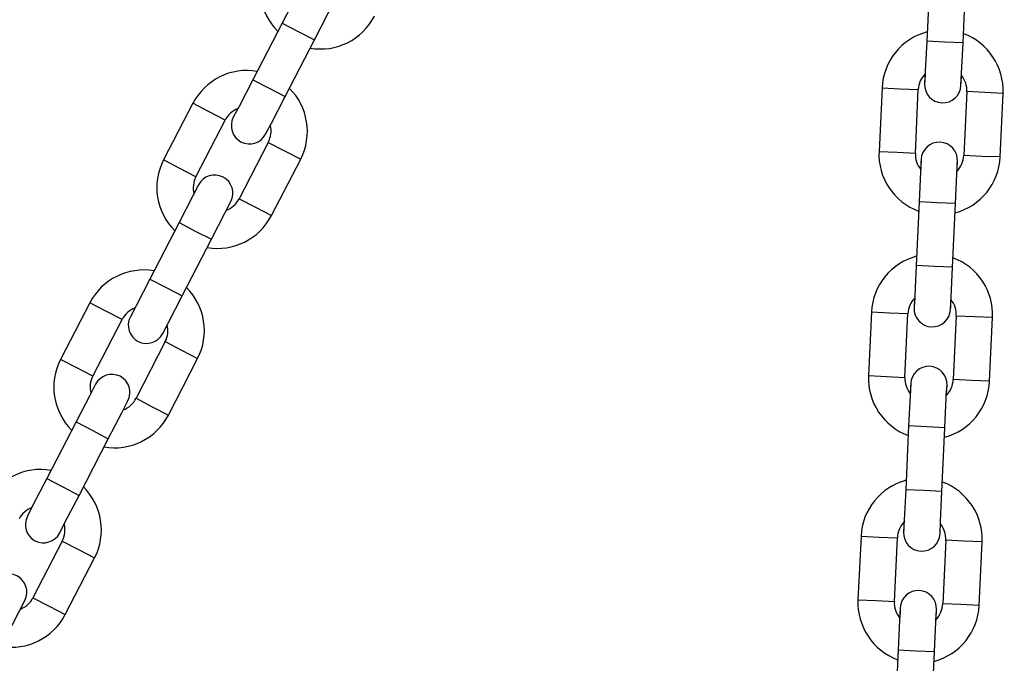
# Model space of a CAD drawing. Units: inches. Extents: x 66.9 to 142.5, y 99.3 to 197.4.
# Drawn here: x 84.6 to 86.2, y 177.4 to 178.5 of the extents above; entities that cross this region are included whole.
import ezdxf

# ---------------------------------------------------------------- set-up
doc = ezdxf.new("R2010")
doc.units = ezdxf.units.IN
doc.header["$MEASUREMENT"] = 0
doc.layers.add('Ebene 1', color=7, linetype='Continuous')

# ---------------------------------------------------------------- blocks, each defined once
blk = doc.blocks.new('block 2')
at = {"layer": 'Ebene 1', "color": 179, "lineweight": 25, "true_color": 0x1a171b}
for points in [[(86.0788, 178.58), (86.074, 178.4752)], [(86.0788, 178.58), (86.074, 178.4752)], [(86.0788, 178.58), (86.074, 178.4752)], [(86.1339, 178.4723), (86.1384, 178.5772)], [(86.1339, 178.4723), (86.1384, 178.5772)], [(86.1339, 178.4723), (86.1384, 178.5772)], [(85.0434, 178.5672), (85.0339, 178.549), (85.0113, 178.5049)], [(85.0434, 178.5672), (85.0339, 178.549), (85.0113, 178.5049)], [(85.0434, 178.5672), (85.0339, 178.549), (85.0113, 178.5049)], [(85.0646, 178.4773), (85.0871, 178.5214), (85.0968, 178.5397)], [(85.0646, 178.4773), (85.0871, 178.5214), (85.0968, 178.5397)], [(85.0646, 178.4773), (85.0871, 178.5214), (85.0968, 178.5397)], [(85.0113, 178.5049), (84.9629, 178.4117)], [(85.0113, 178.5049), (84.9629, 178.4117)], [(85.0113, 178.5049), (84.9629, 178.4117)], [(85.0113, 178.5049), (85.038, 178.4911), (85.0646, 178.4773)], [(85.0113, 178.5049), (85.038, 178.4911), (85.0646, 178.4773)], [(85.0113, 178.5049), (85.038, 178.4911), (85.0646, 178.4773)], [(85.0163, 178.3841), (85.0646, 178.4773)], [(85.0163, 178.3841), (85.0646, 178.4773)], [(85.0163, 178.3841), (85.0646, 178.4773)], [(86.074, 178.4752), (86.0714, 178.4255), (86.0704, 178.405)], [(86.074, 178.4752), (86.0714, 178.4255), (86.0704, 178.405)], [(86.074, 178.4752), (86.0714, 178.4255), (86.0704, 178.405)], [(86.1339, 178.4723), (86.104, 178.4737), (86.074, 178.4752)], [(86.1339, 178.4723), (86.104, 178.4737), (86.074, 178.4752)], [(86.1339, 178.4723), (86.104, 178.4737), (86.074, 178.4752)], [(86.1303, 178.4022), (86.1313, 178.4227), (86.1339, 178.4723)], [(86.1303, 178.4022), (86.1313, 178.4227), (86.1339, 178.4723)], [(86.1303, 178.4022), (86.1313, 178.4227), (86.1339, 178.4723)], [(86.0714, 178.4215), (86.0707, 178.4093), (86.0704, 178.405)], [(86.0714, 178.4215), (86.0707, 178.4093), (86.0704, 178.405)], [(86.0714, 178.4215), (86.0707, 178.4093), (86.0704, 178.405)], [(86.1303, 178.4022), (86.1307, 178.4065), (86.131, 178.4187)], [(86.1303, 178.4022), (86.1307, 178.4065), (86.131, 178.4187)], [(86.1303, 178.4022), (86.1307, 178.4065), (86.131, 178.4187)], [(84.9629, 178.4117), (84.9404, 178.3676), (84.9309, 178.3497)], [(84.9629, 178.4117), (84.9404, 178.3676), (84.9309, 178.3497)], [(84.9629, 178.4117), (84.9404, 178.3676), (84.9309, 178.3497)], [(84.9629, 178.4117), (84.9898, 178.3979), (85.0163, 178.3841)], [(84.9629, 178.4117), (84.9898, 178.3979), (85.0163, 178.3841)], [(84.9629, 178.4117), (84.9898, 178.3979), (85.0163, 178.3841)], [(84.9841, 178.3221), (84.9938, 178.34), (85.0163, 178.3841)], [(84.9841, 178.3221), (84.9938, 178.34), (85.0163, 178.3841)], [(84.9841, 178.3221), (84.9938, 178.34), (85.0163, 178.3841)], [(86.0003, 178.3982), (85.9953, 178.2935)], [(86.0003, 178.3982), (85.9953, 178.2935)], [(86.0003, 178.3982), (85.9953, 178.2935)], [(86.0003, 178.3982), (86.0301, 178.3969), (86.06, 178.3955)], [(86.0003, 178.3982), (86.0301, 178.3969), (86.06, 178.3955)], [(86.0003, 178.3982), (86.0301, 178.3969), (86.06, 178.3955)], [(86.0552, 178.2908), (86.06, 178.3955)], [(86.0552, 178.2908), (86.06, 178.3955)], [(86.0552, 178.2908), (86.06, 178.3955)], [(86.14, 178.392), (86.135, 178.2868)], [(86.14, 178.392), (86.135, 178.2868)], [(86.14, 178.392), (86.135, 178.2868)], [(86.1997, 178.3891), (86.1698, 178.3905), (86.14, 178.392)], [(86.1997, 178.3891), (86.1698, 178.3905), (86.14, 178.392)], [(86.1997, 178.3891), (86.1698, 178.3905), (86.14, 178.392)], [(86.1949, 178.2844), (86.1997, 178.3891)], [(86.1949, 178.2844), (86.1997, 178.3891)], [(86.1949, 178.2844), (86.1997, 178.3891)], [(84.8642, 178.3729), (84.8158, 178.2794)], [(84.8642, 178.3729), (84.8158, 178.2794)], [(84.8642, 178.3729), (84.8158, 178.2794)], [(84.9175, 178.345), (84.8909, 178.3588), (84.8642, 178.3729)], [(84.9175, 178.345), (84.8909, 178.3588), (84.8642, 178.3729)], [(84.9175, 178.345), (84.8909, 178.3588), (84.8642, 178.3729)], [(84.8692, 178.2518), (84.9175, 178.345)], [(84.8692, 178.2518), (84.9175, 178.345)], [(84.8692, 178.2518), (84.9175, 178.345)], [(84.9886, 178.3083), (84.9404, 178.2153)], [(84.9886, 178.3083), (84.9404, 178.2153)], [(84.9886, 178.3083), (84.9404, 178.2153)], [(84.9886, 178.3083), (85.0151, 178.2945), (85.042, 178.2809)], [(84.9886, 178.3083), (85.0151, 178.2945), (85.042, 178.2809)], [(84.9886, 178.3083), (85.0151, 178.2945), (85.042, 178.2809)], [(85.9953, 178.2935), (86.0252, 178.2921), (86.0552, 178.2908)], [(85.9953, 178.2935), (86.0252, 178.2921), (86.0552, 178.2908)], [(85.9953, 178.2935), (86.0252, 178.2921), (86.0552, 178.2908)], [(86.1949, 178.2844), (86.1649, 178.2854), (86.135, 178.2868)], [(86.1949, 178.2844), (86.1649, 178.2854), (86.135, 178.2868)], [(86.1949, 178.2844), (86.1649, 178.2854), (86.135, 178.2868)], [(84.8692, 178.2518), (84.8427, 178.2656), (84.8158, 178.2794)], [(84.8692, 178.2518), (84.8427, 178.2656), (84.8158, 178.2794)], [(84.8692, 178.2518), (84.8427, 178.2656), (84.8158, 178.2794)], [(84.9938, 178.1876), (85.042, 178.2809)], [(84.9938, 178.1876), (85.042, 178.2809)], [(84.9938, 178.1876), (85.042, 178.2809)], [(86.0647, 178.2802), (86.0637, 178.2596), (86.0614, 178.2103)], [(86.0647, 178.2802), (86.0637, 178.2596), (86.0614, 178.2103)], [(86.0647, 178.2802), (86.0637, 178.2596), (86.0614, 178.2103)], [(86.0647, 178.2802), (86.0643, 178.2758), (86.064, 178.2639)], [(86.0647, 178.2802), (86.0643, 178.2758), (86.064, 178.2639)], [(86.0647, 178.2802), (86.0643, 178.2758), (86.064, 178.2639)], [(86.1212, 178.2076), (86.1236, 178.2568), (86.1246, 178.2773)], [(86.1212, 178.2076), (86.1236, 178.2568), (86.1246, 178.2773)], [(86.1212, 178.2076), (86.1236, 178.2568), (86.1246, 178.2773)], [(86.1239, 178.261), (86.1243, 178.273), (86.1246, 178.2773)], [(86.1239, 178.261), (86.1243, 178.273), (86.1246, 178.2773)], [(86.1239, 178.261), (86.1243, 178.273), (86.1246, 178.2773)], [(84.8737, 178.2384), (84.8642, 178.2201), (84.8417, 178.1764)], [(84.8737, 178.2384), (84.8642, 178.2201), (84.8417, 178.1764)], [(84.8737, 178.2384), (84.8642, 178.2201), (84.8417, 178.1764)], [(84.8949, 178.1486), (84.9175, 178.1927), (84.9269, 178.211)], [(84.8949, 178.1486), (84.9175, 178.1927), (84.9269, 178.211)], [(84.8949, 178.1486), (84.9175, 178.1927), (84.9269, 178.211)], [(84.9404, 178.2153), (84.9673, 178.2015), (84.9938, 178.1876)], [(84.9404, 178.2153), (84.9673, 178.2015), (84.9938, 178.1876)], [(84.9404, 178.2153), (84.9673, 178.2015), (84.9938, 178.1876)], [(86.0614, 178.2103), (86.0566, 178.1054)], [(86.0614, 178.2103), (86.0566, 178.1054)], [(86.0614, 178.2103), (86.0566, 178.1054)], [(86.1212, 178.2076), (86.0912, 178.2089), (86.0614, 178.2103)], [(86.1212, 178.2076), (86.0912, 178.2089), (86.0614, 178.2103)], [(86.1212, 178.2076), (86.0912, 178.2089), (86.0614, 178.2103)], [(86.1165, 178.1027), (86.1212, 178.2076)], [(86.1165, 178.1027), (86.1212, 178.2076)], [(86.1165, 178.1027), (86.1212, 178.2076)], [(84.8417, 178.1764), (84.7933, 178.083)], [(84.8417, 178.1764), (84.7933, 178.083)], [(84.8417, 178.1764), (84.7933, 178.083)], [(84.8417, 178.1764), (84.868, 178.1623), (84.8949, 178.1486)], [(84.8417, 178.1764), (84.868, 178.1623), (84.8949, 178.1486)], [(84.8417, 178.1764), (84.868, 178.1623), (84.8949, 178.1486)], [(84.8465, 178.0553), (84.8949, 178.1486)], [(84.8465, 178.0553), (84.8949, 178.1486)], [(84.8465, 178.0553), (84.8949, 178.1486)], [(86.0566, 178.1054), (86.0542, 178.0561), (86.0531, 178.0356)], [(86.0566, 178.1054), (86.0542, 178.0561), (86.0531, 178.0356)], [(86.0566, 178.1054), (86.0542, 178.0561), (86.0531, 178.0356)], [(86.1165, 178.1027), (86.0866, 178.104), (86.0566, 178.1054)], [(86.1165, 178.1027), (86.0866, 178.104), (86.0566, 178.1054)], [(86.1165, 178.1027), (86.0866, 178.104), (86.0566, 178.1054)], [(86.1131, 178.0329), (86.1141, 178.0532), (86.1165, 178.1027)], [(86.1131, 178.0329), (86.1141, 178.0532), (86.1165, 178.1027)], [(86.1131, 178.0329), (86.1141, 178.0532), (86.1165, 178.1027)], [(84.7933, 178.083), (84.7707, 178.0389), (84.7612, 178.0208)], [(84.7933, 178.083), (84.7707, 178.0389), (84.7612, 178.0208)], [(84.7933, 178.083), (84.7707, 178.0389), (84.7612, 178.0208)], [(84.7933, 178.083), (84.8201, 178.0691), (84.8465, 178.0553)], [(84.7933, 178.083), (84.8201, 178.0691), (84.8465, 178.0553)], [(84.7933, 178.083), (84.8201, 178.0691), (84.8465, 178.0553)], [(84.6946, 178.0441), (84.6462, 177.9507)], [(84.6946, 178.0441), (84.6462, 177.9507)], [(84.6946, 178.0441), (84.6462, 177.9507)], [(84.7478, 178.0165), (84.7209, 178.0303), (84.6946, 178.0441)], [(84.7478, 178.0165), (84.7209, 178.0303), (84.6946, 178.0441)], [(84.7478, 178.0165), (84.7209, 178.0303), (84.6946, 178.0441)], [(84.8145, 177.9933), (84.8239, 178.0114), (84.8465, 178.0553)], [(84.8145, 177.9933), (84.8239, 178.0114), (84.8465, 178.0553)], [(84.8145, 177.9933), (84.8239, 178.0114), (84.8465, 178.0553)], [(86.0542, 178.0518), (86.0533, 178.0398), (86.0531, 178.0356)], [(86.0542, 178.0518), (86.0533, 178.0398), (86.0531, 178.0356)], [(86.0542, 178.0518), (86.0533, 178.0398), (86.0531, 178.0356)], [(86.1131, 178.0329), (86.1134, 178.037), (86.1138, 178.0491)], [(86.1131, 178.0329), (86.1134, 178.037), (86.1138, 178.0491)], [(86.1131, 178.0329), (86.1134, 178.037), (86.1138, 178.0491)], [(85.9829, 178.0289), (85.9779, 177.9239)], [(85.9829, 178.0289), (85.9779, 177.9239)], [(85.9829, 178.0289), (85.9779, 177.9239)], [(85.9829, 178.0289), (86.0128, 178.0275), (86.0428, 178.0262)], [(85.9829, 178.0289), (86.0128, 178.0275), (86.0428, 178.0262)], [(85.9829, 178.0289), (86.0128, 178.0275), (86.0428, 178.0262)], [(86.0378, 177.9209), (86.0428, 178.0262)], [(86.0378, 177.9209), (86.0428, 178.0262)], [(86.0378, 177.9209), (86.0428, 178.0262)], [(84.6994, 177.9232), (84.7478, 178.0165)], [(84.6994, 177.9232), (84.7478, 178.0165)], [(84.6994, 177.9232), (84.7478, 178.0165)], [(86.1226, 178.0222), (86.1176, 177.9175)], [(86.1226, 178.0222), (86.1176, 177.9175)], [(86.1226, 178.0222), (86.1176, 177.9175)], [(86.1825, 178.0195), (86.1525, 178.0208), (86.1226, 178.0222)], [(86.1825, 178.0195), (86.1525, 178.0208), (86.1226, 178.0222)], [(86.1825, 178.0195), (86.1525, 178.0208), (86.1226, 178.0222)], [(86.1775, 177.9147), (86.1825, 178.0195)], [(86.1775, 177.9147), (86.1825, 178.0195)], [(86.1775, 177.9147), (86.1825, 178.0195)], [(84.8186, 177.98), (84.7707, 177.8865)], [(84.8186, 177.98), (84.7707, 177.8865)], [(84.8186, 177.98), (84.7707, 177.8865)], [(84.8186, 177.98), (84.8455, 177.9657), (84.872, 177.9521)], [(84.8186, 177.98), (84.8455, 177.9657), (84.872, 177.9521)], [(84.8186, 177.98), (84.8455, 177.9657), (84.872, 177.9521)], [(84.6994, 177.9232), (84.673, 177.9368), (84.6462, 177.9507)], [(84.6994, 177.9232), (84.673, 177.9368), (84.6462, 177.9507)], [(84.6994, 177.9232), (84.673, 177.9368), (84.6462, 177.9507)], [(84.8239, 177.8589), (84.872, 177.9521)], [(84.8239, 177.8589), (84.872, 177.9521)], [(84.8239, 177.8589), (84.872, 177.9521)], [(85.9779, 177.9239), (86.0078, 177.9223), (86.0378, 177.9209)], [(85.9779, 177.9239), (86.0078, 177.9223), (86.0378, 177.9209)], [(85.9779, 177.9239), (86.0078, 177.9223), (86.0378, 177.9209)], [(86.1775, 177.9147), (86.1475, 177.9161), (86.1176, 177.9175)], [(86.1775, 177.9147), (86.1475, 177.9161), (86.1176, 177.9175)], [(86.1775, 177.9147), (86.1475, 177.9161), (86.1176, 177.9175)], [(84.7037, 177.9096), (84.6946, 177.8913), (84.6717, 177.8477)], [(84.7037, 177.9096), (84.6946, 177.8913), (84.6717, 177.8477)], [(84.7037, 177.9096), (84.6946, 177.8913), (84.6717, 177.8477)], [(86.0475, 177.9108), (86.0464, 177.8903), (86.0438, 177.841)], [(86.0475, 177.9108), (86.0464, 177.8903), (86.0438, 177.841)], [(86.0475, 177.9108), (86.0464, 177.8903), (86.0438, 177.841)], [(86.0475, 177.9108), (86.0471, 177.9066), (86.0468, 177.8942)], [(86.0475, 177.9108), (86.0471, 177.9066), (86.0468, 177.8942)], [(86.0475, 177.9108), (86.0471, 177.9066), (86.0468, 177.8942)], [(86.104, 177.8381), (86.1062, 177.8875), (86.1074, 177.908)], [(86.104, 177.8381), (86.1062, 177.8875), (86.1074, 177.908)], [(86.104, 177.8381), (86.1062, 177.8875), (86.1074, 177.908)], [(86.1062, 177.8913), (86.1071, 177.9037), (86.1074, 177.908)], [(86.1062, 177.8913), (86.1071, 177.9037), (86.1074, 177.908)], [(86.1062, 177.8913), (86.1071, 177.9037), (86.1074, 177.908)], [(84.7249, 177.82), (84.7478, 177.8639), (84.7569, 177.8822)], [(84.7249, 177.82), (84.7478, 177.8639), (84.7569, 177.8822)], [(84.7249, 177.82), (84.7478, 177.8639), (84.7569, 177.8822)], [(84.7707, 177.8865), (84.7972, 177.8727), (84.8239, 177.8589)], [(84.7707, 177.8865), (84.7972, 177.8727), (84.8239, 177.8589)], [(84.7707, 177.8865), (84.7972, 177.8727), (84.8239, 177.8589)], [(84.6717, 177.8477), (84.6236, 177.7542)], [(84.6717, 177.8477), (84.6236, 177.7542)], [(84.6717, 177.8477), (84.6236, 177.7542)], [(84.6717, 177.8477), (84.6984, 177.8339), (84.7249, 177.82)], [(84.6717, 177.8477), (84.6984, 177.8339), (84.7249, 177.82)], [(84.6717, 177.8477), (84.6984, 177.8339), (84.7249, 177.82)], [(86.0438, 177.841), (86.0394, 177.7357)], [(86.0438, 177.841), (86.0394, 177.7357)], [(86.0438, 177.841), (86.0394, 177.7357)], [(86.104, 177.8381), (86.074, 177.8394), (86.0438, 177.841)], [(86.104, 177.8381), (86.074, 177.8394), (86.0438, 177.841)], [(86.104, 177.8381), (86.074, 177.8394), (86.0438, 177.841)], [(86.099, 177.733), (86.104, 177.8381)], [(86.099, 177.733), (86.104, 177.8381)], [(86.099, 177.733), (86.104, 177.8381)], [(84.6768, 177.7266), (84.7249, 177.82)], [(84.6768, 177.7266), (84.7249, 177.82)], [(84.6768, 177.7266), (84.7249, 177.82)], [(84.6236, 177.7542), (84.6007, 177.7104), (84.5916, 177.692)], [(84.6236, 177.7542), (84.6007, 177.7104), (84.5916, 177.692)], [(84.6236, 177.7542), (84.6007, 177.7104), (84.5916, 177.692)], [(84.6236, 177.7542), (84.6501, 177.7404), (84.6768, 177.7266)], [(84.6236, 177.7542), (84.6501, 177.7404), (84.6768, 177.7266)], [(84.6236, 177.7542), (84.6501, 177.7404), (84.6768, 177.7266)], [(86.0394, 177.7357), (86.037, 177.6863), (86.0357, 177.666)], [(86.0394, 177.7357), (86.037, 177.6863), (86.0357, 177.666)], [(86.0394, 177.7357), (86.037, 177.6863), (86.0357, 177.666)], [(86.099, 177.733), (86.0693, 177.7344), (86.0394, 177.7357)], [(86.099, 177.733), (86.0693, 177.7344), (86.0394, 177.7357)], [(86.099, 177.733), (86.0693, 177.7344), (86.0394, 177.7357)], [(84.6448, 177.6646), (84.6539, 177.6829), (84.6768, 177.7266)], [(84.6448, 177.6646), (84.6539, 177.6829), (84.6768, 177.7266)], [(84.6448, 177.6646), (84.6539, 177.6829), (84.6768, 177.7266)], [(86.0959, 177.6632), (86.0967, 177.6836), (86.099, 177.733)], [(86.0959, 177.6632), (86.0967, 177.6836), (86.099, 177.733)], [(86.0959, 177.6632), (86.0967, 177.6836), (86.099, 177.733)], [(86.0364, 177.6825), (86.0361, 177.6701), (86.0357, 177.666)], [(86.0364, 177.6825), (86.0361, 177.6701), (86.0357, 177.666)], [(86.0364, 177.6825), (86.0361, 177.6701), (86.0357, 177.666)], [(86.0959, 177.6632), (86.096, 177.6674), (86.0966, 177.6796)], [(86.0959, 177.6632), (86.096, 177.6674), (86.0966, 177.6796)], [(86.0959, 177.6632), (86.096, 177.6674), (86.0966, 177.6796)], [(85.9656, 177.6593), (85.9606, 177.5544)], [(85.9656, 177.6593), (85.9606, 177.5544)], [(85.9656, 177.6593), (85.9606, 177.5544)], [(85.9656, 177.6593), (85.9956, 177.6579), (86.0256, 177.6565)], [(85.9656, 177.6593), (85.9956, 177.6579), (86.0256, 177.6565)], [(85.9656, 177.6593), (85.9956, 177.6579), (86.0256, 177.6565)], [(86.0206, 177.5516), (86.0256, 177.6565)], [(86.0206, 177.5516), (86.0256, 177.6565)], [(86.0206, 177.5516), (86.0256, 177.6565)], [(86.1053, 177.6525), (86.1003, 177.5478)], [(86.1053, 177.6525), (86.1003, 177.5478)], [(86.1053, 177.6525), (86.1003, 177.5478)], [(86.1653, 177.6498), (86.1353, 177.6512), (86.1053, 177.6525)], [(86.1653, 177.6498), (86.1353, 177.6512), (86.1053, 177.6525)], [(86.1653, 177.6498), (86.1353, 177.6512), (86.1053, 177.6525)], [(84.6489, 177.6512), (84.6007, 177.5576)], [(84.6489, 177.6512), (84.6755, 177.6374), (84.7023, 177.6236)], [(86.1603, 177.5451), (86.1653, 177.6498)], [(86.1603, 177.5451), (86.1653, 177.6498)], [(86.1603, 177.5451), (86.1653, 177.6498)], [(84.6539, 177.5301), (84.7023, 177.6236)], [(84.6007, 177.5576), (84.6276, 177.5439), (84.6539, 177.5301)], [(84.5552, 177.4913), (84.5778, 177.5351), (84.5873, 177.5533)], [(85.9606, 177.5544), (85.9906, 177.553), (86.0206, 177.5516)], [(85.9606, 177.5544), (85.9906, 177.553), (86.0206, 177.5516)], [(85.9606, 177.5544), (85.9906, 177.553), (86.0206, 177.5516)], [(86.0301, 177.5411), (86.029, 177.5206), (86.0266, 177.4712)], [(86.0301, 177.5411), (86.029, 177.5206), (86.0266, 177.4712)], [(86.0301, 177.5411), (86.029, 177.5206), (86.0266, 177.4712)], [(86.0301, 177.5411), (86.0299, 177.5368), (86.0294, 177.5244)], [(86.0301, 177.5411), (86.0299, 177.5368), (86.0294, 177.5244)], [(86.0301, 177.5411), (86.0299, 177.5368), (86.0294, 177.5244)], [(86.1603, 177.5451), (86.1303, 177.5464), (86.1003, 177.5478)], [(86.1603, 177.5451), (86.1303, 177.5464), (86.1003, 177.5478)], [(86.1603, 177.5451), (86.1303, 177.5464), (86.1003, 177.5478)], [(86.0866, 177.4684), (86.0891, 177.5177), (86.09, 177.5382)], [(86.0866, 177.4684), (86.0891, 177.5177), (86.09, 177.5382)], [(86.0866, 177.4684), (86.0891, 177.5177), (86.09, 177.5382)], [(86.0891, 177.5216), (86.0898, 177.534), (86.09, 177.5382)], [(86.0891, 177.5216), (86.0898, 177.534), (86.09, 177.5382)], [(86.0891, 177.5216), (86.0898, 177.534), (86.09, 177.5382)], [(86.0266, 177.4712), (86.022, 177.3664)], [(86.0266, 177.4712), (86.022, 177.3664)], [(86.0266, 177.4712), (86.022, 177.3664)], [(86.0866, 177.4684), (86.0566, 177.4698), (86.0266, 177.4712)], [(86.0866, 177.4684), (86.0566, 177.4698), (86.0266, 177.4712)], [(86.0866, 177.4684), (86.0566, 177.4698), (86.0266, 177.4712)], [(86.0817, 177.3635), (86.0866, 177.4684)], [(86.0817, 177.3635), (86.0866, 177.4684)], [(86.0817, 177.3635), (86.0866, 177.4684)]]:
    blk.add_lwpolyline(points, dxfattribs=at)
for points in [[(84.9859, 178.6082), (84.9657, 178.5693), (84.9733, 178.5221), (85.0043, 178.4914)], [(84.9859, 178.6082), (84.9657, 178.5693), (84.9733, 178.5221), (85.0043, 178.4914)], [(84.9859, 178.6082), (84.9657, 178.5693), (84.9733, 178.5221), (85.0043, 178.4914)], [(85.0575, 178.4639), (85.1006, 178.4561), (85.1436, 178.4777), (85.1634, 178.5164)], [(85.0575, 178.4639), (85.1006, 178.4561), (85.1436, 178.4777), (85.1634, 178.5164)], [(85.0575, 178.4639), (85.1006, 178.4561), (85.1436, 178.4777), (85.1634, 178.5164)], [(86.0747, 178.4904), (86.0323, 178.4794), (86.0023, 178.442), (86.0003, 178.3982)], [(86.0747, 178.4904), (86.0323, 178.4794), (86.0023, 178.442), (86.0003, 178.3982)], [(86.0747, 178.4904), (86.0323, 178.4794), (86.0023, 178.442), (86.0003, 178.3982)], [(86.1997, 178.3891), (86.2018, 178.4325), (86.1751, 178.4728), (86.1346, 178.4875)], [(86.1997, 178.3891), (86.2018, 178.4325), (86.1751, 178.4728), (86.1346, 178.4875)], [(86.1997, 178.3891), (86.2018, 178.4325), (86.1751, 178.4728), (86.1346, 178.4875)], [(84.97, 178.4255), (84.9275, 178.4329), (84.8842, 178.4113), (84.8642, 178.3726)], [(84.97, 178.4255), (84.9275, 178.4329), (84.8842, 178.4113), (84.8642, 178.3726)], [(84.97, 178.4255), (84.9275, 178.4329), (84.8842, 178.4113), (84.8642, 178.3726)], [(86.0714, 178.4215), (86.0643, 178.4146), (86.0606, 178.4053), (86.06, 178.3955)], [(86.0714, 178.4215), (86.0643, 178.4146), (86.0606, 178.4053), (86.06, 178.3955)], [(86.0714, 178.4215), (86.0643, 178.4146), (86.0606, 178.4053), (86.06, 178.3955)], [(86.14, 178.392), (86.1407, 178.4015), (86.1374, 178.411), (86.131, 178.4187)], [(86.14, 178.392), (86.1407, 178.4015), (86.1374, 178.411), (86.131, 178.4187)], [(86.14, 178.392), (86.1407, 178.4015), (86.1374, 178.411), (86.131, 178.4187)], [(85.042, 178.2809), (85.0618, 178.3197), (85.0544, 178.3672), (85.0232, 178.3979)], [(85.042, 178.2809), (85.0618, 178.3197), (85.0544, 178.3672), (85.0232, 178.3979)], [(85.042, 178.2809), (85.0618, 178.3197), (85.0544, 178.3672), (85.0232, 178.3979)], [(84.9387, 178.364), (84.9295, 178.3605), (84.9221, 178.3538), (84.9175, 178.345)], [(84.9387, 178.364), (84.9295, 178.3605), (84.9221, 178.3538), (84.9175, 178.345)], [(84.9387, 178.364), (84.9295, 178.3605), (84.9221, 178.3538), (84.9175, 178.345)], [(84.9886, 178.3083), (84.9929, 178.3171), (84.9945, 178.3271), (84.9919, 178.3366)], [(84.9886, 178.3083), (84.9929, 178.3171), (84.9945, 178.3271), (84.9919, 178.3366)], [(84.9886, 178.3083), (84.9929, 178.3171), (84.9945, 178.3271), (84.9919, 178.3366)], [(85.9953, 178.2935), (85.993, 178.2501), (86.0199, 178.21), (86.0606, 178.195)], [(85.9953, 178.2935), (85.993, 178.2501), (86.0199, 178.21), (86.0606, 178.195)], [(85.9953, 178.2935), (85.993, 178.2501), (86.0199, 178.21), (86.0606, 178.195)], [(86.0552, 178.2908), (86.0547, 178.2809), (86.0576, 178.2713), (86.064, 178.2639)], [(86.0552, 178.2908), (86.0547, 178.2809), (86.0576, 178.2713), (86.064, 178.2639)], [(86.0552, 178.2908), (86.0547, 178.2809), (86.0576, 178.2713), (86.064, 178.2639)], [(86.1239, 178.261), (86.1307, 178.2682), (86.1346, 178.2773), (86.135, 178.2868)], [(86.1239, 178.261), (86.1307, 178.2682), (86.1346, 178.2773), (86.135, 178.2868)], [(86.1239, 178.261), (86.1307, 178.2682), (86.1346, 178.2773), (86.135, 178.2868)], [(84.8158, 178.2794), (84.796, 178.2406), (84.8034, 178.1934), (84.8346, 178.1626)], [(84.8158, 178.2794), (84.796, 178.2406), (84.8034, 178.1934), (84.8346, 178.1626)], [(84.8158, 178.2794), (84.796, 178.2406), (84.8034, 178.1934), (84.8346, 178.1626)], [(86.1205, 178.1922), (86.1629, 178.2032), (86.1928, 178.2406), (86.1949, 178.2844)], [(86.1205, 178.1922), (86.1629, 178.2032), (86.1928, 178.2406), (86.1949, 178.2844)], [(86.1205, 178.1922), (86.1629, 178.2032), (86.1928, 178.2406), (86.1949, 178.2844)], [(84.8692, 178.2518), (84.8649, 178.243), (84.8639, 178.233), (84.866, 178.2236)], [(84.8692, 178.2518), (84.8649, 178.243), (84.8639, 178.233), (84.866, 178.2236)], [(84.8692, 178.2518), (84.8649, 178.243), (84.8639, 178.233), (84.866, 178.2236)], [(84.9194, 178.1962), (84.9283, 178.1996), (84.9357, 178.2063), (84.9404, 178.2153)], [(84.9194, 178.1962), (84.9283, 178.1996), (84.9357, 178.2063), (84.9404, 178.2153)], [(84.9194, 178.1962), (84.9283, 178.1996), (84.9357, 178.2063), (84.9404, 178.2153)], [(84.8878, 178.1352), (84.9306, 178.1278), (84.9736, 178.1488), (84.9938, 178.1876)], [(84.8878, 178.1352), (84.9306, 178.1278), (84.9736, 178.1488), (84.9938, 178.1876)], [(84.8878, 178.1352), (84.9306, 178.1278), (84.9736, 178.1488), (84.9938, 178.1876)], [(86.0573, 178.1207), (86.0149, 178.1097), (85.9849, 178.0723), (85.9829, 178.0289)], [(86.0573, 178.1207), (86.0149, 178.1097), (85.9849, 178.0723), (85.9829, 178.0289)], [(86.0573, 178.1207), (86.0149, 178.1097), (85.9849, 178.0723), (85.9829, 178.0289)], [(86.1825, 178.0195), (86.1847, 178.0629), (86.1579, 178.103), (86.1172, 178.1182)], [(86.1825, 178.0195), (86.1847, 178.0629), (86.1579, 178.103), (86.1172, 178.1182)], [(86.1825, 178.0195), (86.1847, 178.0629), (86.1579, 178.103), (86.1172, 178.1182)], [(84.8003, 178.0966), (84.7573, 178.104), (84.7142, 178.0825), (84.6946, 178.0441)], [(84.8003, 178.0966), (84.7573, 178.104), (84.7142, 178.0825), (84.6946, 178.0441)], [(84.8003, 178.0966), (84.7573, 178.104), (84.7142, 178.0825), (84.6946, 178.0441)], [(84.872, 177.9521), (84.8921, 177.9909), (84.8847, 178.0384), (84.8536, 178.0691)], [(84.872, 177.9521), (84.8921, 177.9909), (84.8847, 178.0384), (84.8536, 178.0691)], [(84.872, 177.9521), (84.8921, 177.9909), (84.8847, 178.0384), (84.8536, 178.0691)], [(86.0542, 178.0518), (86.0471, 178.0449), (86.0432, 178.0356), (86.0428, 178.0262)], [(86.0542, 178.0518), (86.0471, 178.0449), (86.0432, 178.0356), (86.0428, 178.0262)], [(86.0542, 178.0518), (86.0471, 178.0449), (86.0432, 178.0356), (86.0428, 178.0262)], [(86.1226, 178.0222), (86.1229, 178.0322), (86.1202, 178.0417), (86.1138, 178.0491)], [(86.1226, 178.0222), (86.1229, 178.0322), (86.1202, 178.0417), (86.1138, 178.0491)], [(86.1226, 178.0222), (86.1229, 178.0322), (86.1202, 178.0417), (86.1138, 178.0491)], [(84.7686, 178.0353), (84.7599, 178.0317), (84.7519, 178.0251), (84.7478, 178.0165)], [(84.7686, 178.0353), (84.7599, 178.0317), (84.7519, 178.0251), (84.7478, 178.0165)], [(84.7686, 178.0353), (84.7599, 178.0317), (84.7519, 178.0251), (84.7478, 178.0165)], [(84.8186, 177.98), (84.8232, 177.9883), (84.8245, 177.9983), (84.8219, 178.0077)], [(84.8186, 177.98), (84.8232, 177.9883), (84.8245, 177.9983), (84.8219, 178.0077)], [(84.8186, 177.98), (84.8232, 177.9883), (84.8245, 177.9983), (84.8219, 178.0077)], [(84.6462, 177.9507), (84.626, 177.9121), (84.6339, 177.8646), (84.6644, 177.8339)], [(84.6462, 177.9507), (84.626, 177.9121), (84.6339, 177.8646), (84.6644, 177.8339)], [(84.6462, 177.9507), (84.626, 177.9121), (84.6339, 177.8646), (84.6644, 177.8339)], [(84.6994, 177.9232), (84.6949, 177.9147), (84.6937, 177.9044), (84.6963, 177.8953)], [(84.6994, 177.9232), (84.6949, 177.9147), (84.6937, 177.9044), (84.6963, 177.8953)], [(84.6994, 177.9232), (84.6949, 177.9147), (84.6937, 177.9044), (84.6963, 177.8953)], [(85.9779, 177.9239), (85.9758, 177.8804), (86.0027, 177.8403), (86.0432, 177.8253)], [(85.9779, 177.9239), (85.9758, 177.8804), (86.0027, 177.8403), (86.0432, 177.8253)], [(85.9779, 177.9239), (85.9758, 177.8804), (86.0027, 177.8403), (86.0432, 177.8253)], [(86.0378, 177.9209), (86.0376, 177.9114), (86.0404, 177.902), (86.0468, 177.8942)], [(86.0378, 177.9209), (86.0376, 177.9114), (86.0404, 177.902), (86.0468, 177.8942)], [(86.0378, 177.9209), (86.0376, 177.9114), (86.0404, 177.902), (86.0468, 177.8942)], [(86.1033, 177.8226), (86.1455, 177.8334), (86.1754, 177.8708), (86.1775, 177.9147)], [(86.1033, 177.8226), (86.1455, 177.8334), (86.1754, 177.8708), (86.1775, 177.9147)], [(86.1033, 177.8226), (86.1455, 177.8334), (86.1754, 177.8708), (86.1775, 177.9147)], [(86.1062, 177.8913), (86.1134, 177.8985), (86.1172, 177.9075), (86.1176, 177.9175)], [(86.1062, 177.8913), (86.1134, 177.8985), (86.1172, 177.9075), (86.1176, 177.9175)], [(86.1062, 177.8913), (86.1134, 177.8985), (86.1172, 177.9075), (86.1176, 177.9175)], [(84.7495, 177.8674), (84.7587, 177.8708), (84.7661, 177.8779), (84.7707, 177.8865)], [(84.7495, 177.8674), (84.7587, 177.8708), (84.7661, 177.8779), (84.7707, 177.8865)], [(84.7495, 177.8674), (84.7587, 177.8708), (84.7661, 177.8779), (84.7707, 177.8865)], [(84.7178, 177.8064), (84.7609, 177.799), (84.804, 177.82), (84.8239, 177.8589)], [(84.7178, 177.8064), (84.7609, 177.799), (84.804, 177.82), (84.8239, 177.8589)], [(84.7178, 177.8064), (84.7609, 177.799), (84.804, 177.82), (84.8239, 177.8589)], [(84.6307, 177.7678), (84.5876, 177.7752), (84.5445, 177.7542), (84.5246, 177.7154)], [(86.0401, 177.7514), (85.9977, 177.7401), (85.9677, 177.7027), (85.9656, 177.6593)], [(86.0401, 177.7514), (85.9977, 177.7401), (85.9677, 177.7027), (85.9656, 177.6593)], [(86.0401, 177.7514), (85.9977, 177.7401), (85.9677, 177.7027), (85.9656, 177.6593)], [(84.7023, 177.6236), (84.7225, 177.662), (84.7146, 177.7097), (84.6839, 177.7404)], [(86.1653, 177.6498), (86.1674, 177.6935), (86.1407, 177.7333), (86.1, 177.7485)], [(86.1653, 177.6498), (86.1674, 177.6935), (86.1407, 177.7333), (86.1, 177.7485)], [(86.1653, 177.6498), (86.1674, 177.6935), (86.1407, 177.7333), (86.1, 177.7485)], [(84.599, 177.7066), (84.5898, 177.703), (84.5823, 177.6963), (84.5778, 177.6879)], [(84.6489, 177.6512), (84.6532, 177.6596), (84.6548, 177.6698), (84.6522, 177.6789)], [(86.0364, 177.6825), (86.0299, 177.6755), (86.0259, 177.6663), (86.0256, 177.6565)], [(86.0364, 177.6825), (86.0299, 177.6755), (86.0259, 177.6663), (86.0256, 177.6565)], [(86.0364, 177.6825), (86.0299, 177.6755), (86.0259, 177.6663), (86.0256, 177.6565)], [(86.1053, 177.6525), (86.1057, 177.6624), (86.1028, 177.672), (86.0966, 177.6796)], [(86.1053, 177.6525), (86.1057, 177.6624), (86.1028, 177.672), (86.0966, 177.6796)], [(86.1053, 177.6525), (86.1057, 177.6624), (86.1028, 177.672), (86.0966, 177.6796)], [(84.5799, 177.5389), (84.5886, 177.5425), (84.5966, 177.5492), (84.6007, 177.5576)], [(85.9606, 177.5544), (85.9586, 177.5108), (85.9853, 177.4708), (86.0259, 177.4557)], [(85.9606, 177.5544), (85.9586, 177.5108), (85.9853, 177.4708), (86.0259, 177.4557)], [(85.9606, 177.5544), (85.9586, 177.5108), (85.9853, 177.4708), (86.0259, 177.4557)], [(86.0206, 177.5516), (86.0199, 177.5418), (86.0232, 177.5323), (86.0294, 177.5244)], [(86.0206, 177.5516), (86.0199, 177.5418), (86.0232, 177.5323), (86.0294, 177.5244)], [(86.0206, 177.5516), (86.0199, 177.5418), (86.0232, 177.5323), (86.0294, 177.5244)], [(86.0859, 177.4529), (86.1282, 177.4641), (86.1582, 177.5015), (86.1603, 177.5451)], [(86.0859, 177.4529), (86.1282, 177.4641), (86.1582, 177.5015), (86.1603, 177.5451)], [(86.0859, 177.4529), (86.1282, 177.4641), (86.1582, 177.5015), (86.1603, 177.5451)], [(86.0891, 177.5216), (86.096, 177.5287), (86.1, 177.5382), (86.1003, 177.5478)], [(86.0891, 177.5216), (86.096, 177.5287), (86.1, 177.5382), (86.1003, 177.5478)], [(86.0891, 177.5216), (86.096, 177.5287), (86.1, 177.5382), (86.1003, 177.5478)], [(84.5482, 177.4775), (84.5912, 177.4701), (84.6341, 177.4917), (84.6539, 177.5301)]]:
    blk.add_open_spline(points, degree=3, dxfattribs=at)
for points in [[(86.0704, 178.405), (86.0697, 178.3884), (86.0824, 178.3746), (86.099, 178.3736), (86.1155, 178.3729), (86.1296, 178.386), (86.1303, 178.4022)], [(86.0704, 178.405), (86.0697, 178.3884), (86.0824, 178.3746), (86.099, 178.3736), (86.1155, 178.3729), (86.1296, 178.386), (86.1303, 178.4022)], [(86.0704, 178.405), (86.0697, 178.3884), (86.0824, 178.3746), (86.099, 178.3736), (86.1155, 178.3729), (86.1296, 178.386), (86.1303, 178.4022)], [(84.9309, 178.3497), (84.9235, 178.3349), (84.9292, 178.3168), (84.9438, 178.309), (84.9583, 178.3016), (84.9767, 178.3073), (84.9841, 178.3221)], [(84.9309, 178.3497), (84.9235, 178.3349), (84.9292, 178.3168), (84.9438, 178.309), (84.9583, 178.3016), (84.9767, 178.3073), (84.9841, 178.3221)], [(84.9309, 178.3497), (84.9235, 178.3349), (84.9292, 178.3168), (84.9438, 178.309), (84.9583, 178.3016), (84.9767, 178.3073), (84.9841, 178.3221)], [(86.1246, 178.2773), (86.1253, 178.2939), (86.1127, 178.308), (86.096, 178.3087), (86.0795, 178.3097), (86.0654, 178.2966), (86.0647, 178.2802)], [(86.1246, 178.2773), (86.1253, 178.2939), (86.1127, 178.308), (86.096, 178.3087), (86.0795, 178.3097), (86.0654, 178.2966), (86.0647, 178.2802)], [(86.1246, 178.2773), (86.1253, 178.2939), (86.1127, 178.308), (86.096, 178.3087), (86.0795, 178.3097), (86.0654, 178.2966), (86.0647, 178.2802)], [(84.9269, 178.211), (84.9344, 178.2255), (84.9288, 178.2437), (84.914, 178.2511), (84.8996, 178.2589), (84.8811, 178.253), (84.8737, 178.2384)], [(84.9269, 178.211), (84.9344, 178.2255), (84.9288, 178.2437), (84.914, 178.2511), (84.8996, 178.2589), (84.8811, 178.253), (84.8737, 178.2384)], [(84.9269, 178.211), (84.9344, 178.2255), (84.9288, 178.2437), (84.914, 178.2511), (84.8996, 178.2589), (84.8811, 178.253), (84.8737, 178.2384)], [(86.0531, 178.0356), (86.0525, 178.0191), (86.065, 178.005), (86.0817, 178.0043), (86.0983, 178.0036), (86.1122, 178.0164), (86.1131, 178.0329)], [(86.0531, 178.0356), (86.0525, 178.0191), (86.065, 178.005), (86.0817, 178.0043), (86.0983, 178.0036), (86.1122, 178.0164), (86.1131, 178.0329)], [(86.0531, 178.0356), (86.0525, 178.0191), (86.065, 178.005), (86.0817, 178.0043), (86.0983, 178.0036), (86.1122, 178.0164), (86.1131, 178.0329)], [(84.7612, 178.0208), (84.7535, 178.006), (84.7593, 177.9881), (84.774, 177.9804), (84.7886, 177.9728), (84.8071, 177.9785), (84.8145, 177.9933)], [(84.7612, 178.0208), (84.7535, 178.006), (84.7593, 177.9881), (84.774, 177.9804), (84.7886, 177.9728), (84.8071, 177.9785), (84.8145, 177.9933)], [(84.7612, 178.0208), (84.7535, 178.006), (84.7593, 177.9881), (84.774, 177.9804), (84.7886, 177.9728), (84.8071, 177.9785), (84.8145, 177.9933)], [(84.7569, 177.8822), (84.7647, 177.897), (84.7592, 177.9149), (84.7444, 177.9228), (84.7295, 177.9302), (84.7115, 177.9242), (84.7037, 177.9096)], [(84.7569, 177.8822), (84.7647, 177.897), (84.7592, 177.9149), (84.7444, 177.9228), (84.7295, 177.9302), (84.7115, 177.9242), (84.7037, 177.9096)], [(84.7569, 177.8822), (84.7647, 177.897), (84.7592, 177.9149), (84.7444, 177.9228), (84.7295, 177.9302), (84.7115, 177.9242), (84.7037, 177.9096)], [(86.1074, 177.908), (86.1081, 177.9245), (86.0953, 177.9383), (86.0788, 177.9394), (86.0623, 177.94), (86.0481, 177.927), (86.0475, 177.9108)], [(86.1074, 177.908), (86.1081, 177.9245), (86.0953, 177.9383), (86.0788, 177.9394), (86.0623, 177.94), (86.0481, 177.927), (86.0475, 177.9108)], [(86.1074, 177.908), (86.1081, 177.9245), (86.0953, 177.9383), (86.0788, 177.9394), (86.0623, 177.94), (86.0481, 177.927), (86.0475, 177.9108)], [(84.5916, 177.692), (84.5838, 177.6774), (84.5895, 177.6593), (84.6041, 177.6515), (84.619, 177.6441), (84.637, 177.6498), (84.6448, 177.6646)], [(84.5916, 177.692), (84.5838, 177.6774), (84.5895, 177.6593), (84.6041, 177.6515), (84.619, 177.6441), (84.637, 177.6498), (84.6448, 177.6646)], [(84.5916, 177.692), (84.5838, 177.6774), (84.5895, 177.6593), (84.6041, 177.6515), (84.619, 177.6441), (84.637, 177.6498), (84.6448, 177.6646)], [(86.0357, 177.666), (86.0351, 177.6494), (86.0478, 177.6353), (86.0643, 177.6346), (86.0809, 177.6338), (86.0952, 177.6465), (86.0959, 177.6632)], [(86.0357, 177.666), (86.0351, 177.6494), (86.0478, 177.6353), (86.0643, 177.6346), (86.0809, 177.6338), (86.0952, 177.6465), (86.0959, 177.6632)], [(86.0357, 177.666), (86.0351, 177.6494), (86.0478, 177.6353), (86.0643, 177.6346), (86.0809, 177.6338), (86.0952, 177.6465), (86.0959, 177.6632)], [(84.5873, 177.5533), (84.595, 177.5683), (84.589, 177.5862), (84.5742, 177.594), (84.5599, 177.6014), (84.5414, 177.5957), (84.534, 177.5809)], [(86.09, 177.5382), (86.0909, 177.5549), (86.0781, 177.569), (86.0614, 177.5697), (86.045, 177.5704), (86.0309, 177.5576), (86.0301, 177.5411)], [(86.09, 177.5382), (86.0909, 177.5549), (86.0781, 177.569), (86.0614, 177.5697), (86.045, 177.5704), (86.0309, 177.5576), (86.0301, 177.5411)], [(86.09, 177.5382), (86.0909, 177.5549), (86.0781, 177.569), (86.0614, 177.5697), (86.045, 177.5704), (86.0309, 177.5576), (86.0301, 177.5411)]]:
    blk.add_open_spline(points, degree=3, knots=[0, 0, 0, 0, 1, 1, 1, 2, 2, 2, 2], dxfattribs=at)

msp = doc.modelspace()

# ---------------------------------------------------------------- block references
at = {"layer": 'Ebene 1'}
msp.add_blockref('block 2', (0, 0), dxfattribs=at)

doc.saveas('drawing.dxf')
